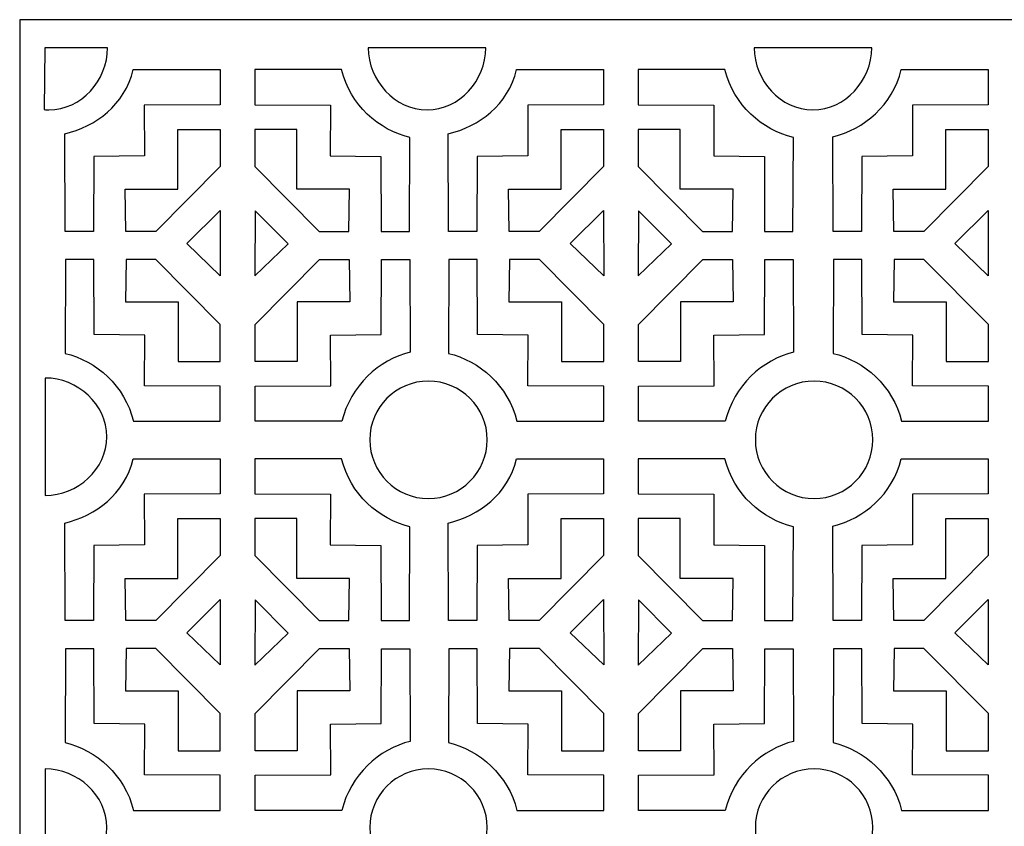
# Model space of a CAD drawing. Units: millimetres. Extents: x -45 to 75, y -107 to 132.
# Drawn here: x -45 to 29, y 71 to 132 of the extents above; entities that cross this region are included whole.
import ezdxf

# ---------------------------------------------------------------- set-up
doc = ezdxf.new("R2010")
doc.units = ezdxf.units.MM
doc.header["$MEASUREMENT"] = 0
doc.layers.add('layer 1', color=7, linetype='Continuous')

msp = doc.modelspace()

# ---------------------------------------------------------------- linework, layer by layer
at = {"layer": 'layer 1', "color": 250}
msp.add_lwpolyline([(-45.2962, -106.533), (74.944, -106.533), (74.944, 131.8288), (-45.2962, 131.8288), (-45.2962, -106.533)], close=True, dxfattribs=at)
at = {"layer": 'layer 1', "color": 7, "lineweight": 25}
for points, knots in [([(-43.1003, 125.0407), (-43.2148, 125.0407), (-43.3284, 125.0455), (-43.4408, 125.055), (-43.4408, 125.055), (-43.4408, 125.055), (-43.396, 129.7009), (-43.396, 129.7009), (-43.396, 129.7009), (-43.396, 129.7009), (-38.676, 129.7009), (-38.676, 129.7009), (-38.676, 129.7009), (-38.676, 127.2574), (-40.6569, 125.0407), (-43.1003, 125.0407)], [0, 0, 0, 0, 0.2, 0.2, 0.2, 0.2, 0.4, 0.4, 0.4, 0.4, 0.6, 0.6, 0.6, 0.6, 1, 1, 1, 1]), ([(-14.6053, 125.0407), (-17.0488, 125.0407), (-19.0297, 127.2574), (-19.0297, 129.7009), (-19.0297, 129.7009), (-19.0297, 129.7009), (-10.181, 129.7009), (-10.181, 129.7009), (-10.181, 129.7009), (-10.181, 127.2574), (-12.1619, 125.0407), (-14.6053, 125.0407)], [0, 0, 0, 0, 0.25, 0.25, 0.25, 0.25, 0.5, 0.5, 0.5, 0.5, 1, 1, 1, 1]), ([(14.4738, 125.0407), (12.0303, 125.0407), (10.0494, 127.2574), (10.0494, 129.7009), (10.0494, 129.7009), (10.0494, 129.7009), (18.8981, 129.7009), (18.8981, 129.7009), (18.8981, 129.7009), (18.8981, 127.2574), (16.9172, 125.0407), (14.4738, 125.0407)], [0, 0, 0, 0, 0.25, 0.25, 0.25, 0.25, 0.5, 0.5, 0.5, 0.5, 1, 1, 1, 1]), ([(-39.7154, 121.5304), (-39.7154, 121.5304), (-35.896, 121.5813), (-35.896, 121.5813), (-35.896, 121.5813), (-35.896, 121.5813), (-35.9078, 125.4005), (-35.9078, 125.4005), (-35.9078, 125.4005), (-35.9078, 125.4005), (-30.2018, 125.4216), (-30.2018, 125.4216), (-30.2018, 125.4216), (-30.2018, 125.4216), (-30.2018, 128.0701), (-30.2018, 128.0701), (-30.2018, 128.0701), (-30.2018, 128.0701), (-36.7425, 128.0701), (-36.7425, 128.0701), (-36.7425, 128.0701), (-37.397, 125.4005), (-39.5454, 123.7933), (-41.9008, 123.2278), (-41.9008, 123.2278), (-41.9008, 123.2278), (-41.8696, 115.8872), (-41.8696, 115.8872), (-41.8696, 115.8872), (-41.8696, 115.8872), (-39.7363, 115.8872), (-39.7363, 115.8872), (-39.7363, 115.8872), (-39.7363, 115.8872), (-39.7154, 121.5304), (-39.7154, 121.5304)], [0, 0, 0, 0, 0.1, 0.1, 0.1, 0.1, 0.2, 0.2, 0.2, 0.2, 0.3, 0.3, 0.3, 0.3, 0.4, 0.4, 0.4, 0.4, 0.5, 0.5, 0.5, 0.5, 0.6, 0.6, 0.6, 0.6, 0.7, 0.7, 0.7, 0.7, 0.8, 0.8, 0.8, 0.8, 1, 1, 1, 1]), ([(-18.074, 121.5304), (-18.074, 121.5304), (-21.8934, 121.5813), (-21.8934, 121.5813), (-21.8934, 121.5813), (-21.8934, 121.5813), (-21.8815, 125.4005), (-21.8815, 125.4005), (-21.8815, 125.4005), (-21.8815, 125.4005), (-27.5875, 125.4216), (-27.5875, 125.4216), (-27.5875, 125.4216), (-27.5875, 125.4216), (-27.5875, 128.0701), (-27.5875, 128.0701), (-27.5875, 128.0701), (-27.5875, 128.0701), (-21.0468, 128.0701), (-21.0468, 128.0701), (-21.0468, 128.0701), (-20.3924, 125.4005), (-18.244, 123.5226), (-15.8885, 122.9571), (-15.8885, 122.9571), (-15.8885, 122.9571), (-15.9197, 115.8872), (-15.9197, 115.8872), (-15.9197, 115.8872), (-15.9197, 115.8872), (-18.053, 115.8872), (-18.053, 115.8872), (-18.053, 115.8872), (-18.053, 115.8872), (-18.074, 121.5304), (-18.074, 121.5304)], [0, 0, 0, 0, 0.1, 0.1, 0.1, 0.1, 0.2, 0.2, 0.2, 0.2, 0.3, 0.3, 0.3, 0.3, 0.4, 0.4, 0.4, 0.4, 0.5, 0.5, 0.5, 0.5, 0.6, 0.6, 0.6, 0.6, 0.7, 0.7, 0.7, 0.7, 0.8, 0.8, 0.8, 0.8, 1, 1, 1, 1]), ([(-10.8287, 121.5304), (-10.8287, 121.5304), (-7.0093, 121.5813), (-7.0093, 121.5813), (-7.0093, 121.5813), (-7.0093, 121.5813), (-7.0211, 125.4005), (-7.0211, 125.4005), (-7.0211, 125.4005), (-7.0211, 125.4005), (-1.3151, 125.4216), (-1.3151, 125.4216), (-1.3151, 125.4216), (-1.3151, 125.4216), (-1.3151, 128.0701), (-1.3151, 128.0701), (-1.3151, 128.0701), (-1.3151, 128.0701), (-7.8558, 128.0701), (-7.8558, 128.0701), (-7.8558, 128.0701), (-8.5103, 125.4005), (-10.6587, 123.7933), (-13.0141, 123.2278), (-13.0141, 123.2278), (-13.0141, 123.2278), (-12.9829, 115.8872), (-12.9829, 115.8872), (-12.9829, 115.8872), (-12.9829, 115.8872), (-10.8496, 115.8872), (-10.8496, 115.8872), (-10.8496, 115.8872), (-10.8496, 115.8872), (-10.8287, 121.5304), (-10.8287, 121.5304)], [0, 0, 0, 0, 0.1, 0.1, 0.1, 0.1, 0.2, 0.2, 0.2, 0.2, 0.3, 0.3, 0.3, 0.3, 0.4, 0.4, 0.4, 0.4, 0.5, 0.5, 0.5, 0.5, 0.6, 0.6, 0.6, 0.6, 0.7, 0.7, 0.7, 0.7, 0.8, 0.8, 0.8, 0.8, 1, 1, 1, 1]), ([(10.8127, 121.5304), (10.8127, 121.5304), (6.9933, 121.5813), (6.9933, 121.5813), (6.9933, 121.5813), (6.9933, 121.5813), (7.0052, 125.4005), (7.0052, 125.4005), (7.0052, 125.4005), (7.0052, 125.4005), (1.2992, 125.4216), (1.2992, 125.4216), (1.2992, 125.4216), (1.2992, 125.4216), (1.2992, 128.0701), (1.2992, 128.0701), (1.2992, 128.0701), (1.2992, 128.0701), (7.8399, 128.0701), (7.8399, 128.0701), (7.8399, 128.0701), (8.4943, 125.4005), (10.6427, 123.5226), (12.9982, 122.9571), (12.9982, 122.9571), (12.9982, 122.9571), (12.967, 115.8872), (12.967, 115.8872), (12.967, 115.8872), (12.967, 115.8872), (10.8337, 115.8872), (10.8337, 115.8872), (10.8337, 115.8872), (10.8337, 115.8872), (10.8127, 121.5304), (10.8127, 121.5304)], [0, 0, 0, 0, 0.1, 0.1, 0.1, 0.1, 0.2, 0.2, 0.2, 0.2, 0.3, 0.3, 0.3, 0.3, 0.4, 0.4, 0.4, 0.4, 0.5, 0.5, 0.5, 0.5, 0.6, 0.6, 0.6, 0.6, 0.7, 0.7, 0.7, 0.7, 0.8, 0.8, 0.8, 0.8, 1, 1, 1, 1]), ([(18.1531, 121.5304), (18.1531, 121.5304), (21.9725, 121.5813), (21.9725, 121.5813), (21.9725, 121.5813), (21.9725, 121.5813), (21.9607, 125.4005), (21.9607, 125.4005), (21.9607, 125.4005), (21.9607, 125.4005), (27.6667, 125.4216), (27.6667, 125.4216), (27.6667, 125.4216), (27.6667, 125.4216), (27.6667, 128.0701), (27.6667, 128.0701), (27.6667, 128.0701), (27.6667, 128.0701), (21.126, 128.0701), (21.126, 128.0701), (21.126, 128.0701), (20.4715, 125.4005), (18.324, 123.5687), (15.9686, 123.0031), (15.9686, 123.0031), (15.9686, 123.0031), (15.9989, 115.8872), (15.9989, 115.8872), (15.9989, 115.8872), (15.9989, 115.8872), (18.1322, 115.8872), (18.1322, 115.8872), (18.1322, 115.8872), (18.1322, 115.8872), (18.1531, 121.5304), (18.1531, 121.5304)], [0, 0, 0, 0, 0.1, 0.1, 0.1, 0.1, 0.2, 0.2, 0.2, 0.2, 0.3, 0.3, 0.3, 0.3, 0.4, 0.4, 0.4, 0.4, 0.5, 0.5, 0.5, 0.5, 0.6, 0.6, 0.6, 0.6, 0.7, 0.7, 0.7, 0.7, 0.8, 0.8, 0.8, 0.8, 1, 1, 1, 1]), ([(-30.2018, 120.7763), (-30.2018, 120.7763), (-30.2018, 123.5677), (-30.2018, 123.5677), (-30.2018, 123.5677), (-30.2018, 123.5677), (-33.38, 123.5677), (-33.38, 123.5677), (-33.38, 123.5677), (-33.38, 123.5677), (-33.38, 119.0653), (-33.38, 119.0653), (-33.38, 119.0653), (-33.38, 119.0653), (-37.3527, 119.0653), (-37.3527, 119.0653), (-37.3527, 119.0653), (-37.3527, 119.0653), (-37.3017, 115.8793), (-37.3017, 115.8793), (-37.3017, 115.8793), (-37.3017, 115.8793), (-35.051, 115.8793), (-35.051, 115.8793), (-35.051, 115.8793), (-35.051, 115.8793), (-30.2018, 120.7763), (-30.2018, 120.7763)], [0, 0, 0, 0, 0.125, 0.125, 0.125, 0.125, 0.25, 0.25, 0.25, 0.25, 0.375, 0.375, 0.375, 0.375, 0.5, 0.5, 0.5, 0.5, 0.625, 0.625, 0.625, 0.625, 0.75, 0.75, 0.75, 0.75, 1, 1, 1, 1]), ([(-27.5875, 120.7763), (-27.5875, 120.7763), (-27.5875, 123.5677), (-27.5875, 123.5677), (-27.5875, 123.5677), (-27.5875, 123.5677), (-24.4093, 123.5677), (-24.4093, 123.5677), (-24.4093, 123.5677), (-24.4093, 123.5677), (-24.4093, 119.0653), (-24.4093, 119.0653), (-24.4093, 119.0653), (-24.4093, 119.0653), (-20.4366, 119.0653), (-20.4366, 119.0653), (-20.4366, 119.0653), (-20.4366, 119.0653), (-20.4877, 115.8793), (-20.4877, 115.8793), (-20.4877, 115.8793), (-20.4877, 115.8793), (-22.7383, 115.8793), (-22.7383, 115.8793), (-22.7383, 115.8793), (-22.7383, 115.8793), (-27.5875, 120.7763), (-27.5875, 120.7763)], [0, 0, 0, 0, 0.125, 0.125, 0.125, 0.125, 0.25, 0.25, 0.25, 0.25, 0.375, 0.375, 0.375, 0.375, 0.5, 0.5, 0.5, 0.5, 0.625, 0.625, 0.625, 0.625, 0.75, 0.75, 0.75, 0.75, 1, 1, 1, 1]), ([(-1.3151, 120.7763), (-1.3151, 120.7763), (-1.3151, 123.5677), (-1.3151, 123.5677), (-1.3151, 123.5677), (-1.3151, 123.5677), (-4.4933, 123.5677), (-4.4933, 123.5677), (-4.4933, 123.5677), (-4.4933, 123.5677), (-4.4933, 119.0653), (-4.4933, 119.0653), (-4.4933, 119.0653), (-4.4933, 119.0653), (-8.466, 119.0653), (-8.466, 119.0653), (-8.466, 119.0653), (-8.466, 119.0653), (-8.415, 115.8793), (-8.415, 115.8793), (-8.415, 115.8793), (-8.415, 115.8793), (-6.1643, 115.8793), (-6.1643, 115.8793), (-6.1643, 115.8793), (-6.1643, 115.8793), (-1.3151, 120.7763), (-1.3151, 120.7763)], [0, 0, 0, 0, 0.125, 0.125, 0.125, 0.125, 0.25, 0.25, 0.25, 0.25, 0.375, 0.375, 0.375, 0.375, 0.5, 0.5, 0.5, 0.5, 0.625, 0.625, 0.625, 0.625, 0.75, 0.75, 0.75, 0.75, 1, 1, 1, 1]), ([(1.2992, 120.7763), (1.2992, 120.7763), (1.2992, 123.5677), (1.2992, 123.5677), (1.2992, 123.5677), (1.2992, 123.5677), (4.4773, 123.5677), (4.4773, 123.5677), (4.4773, 123.5677), (4.4773, 123.5677), (4.4773, 119.0653), (4.4773, 119.0653), (4.4773, 119.0653), (4.4773, 119.0653), (8.4501, 119.0653), (8.4501, 119.0653), (8.4501, 119.0653), (8.4501, 119.0653), (8.399, 115.8793), (8.399, 115.8793), (8.399, 115.8793), (8.399, 115.8793), (6.1484, 115.8793), (6.1484, 115.8793), (6.1484, 115.8793), (6.1484, 115.8793), (1.2992, 120.7763), (1.2992, 120.7763)], [0, 0, 0, 0, 0.125, 0.125, 0.125, 0.125, 0.25, 0.25, 0.25, 0.25, 0.375, 0.375, 0.375, 0.375, 0.5, 0.5, 0.5, 0.5, 0.625, 0.625, 0.625, 0.625, 0.75, 0.75, 0.75, 0.75, 1, 1, 1, 1]), ([(27.6667, 120.7763), (27.6667, 120.7763), (27.6667, 123.5677), (27.6667, 123.5677), (27.6667, 123.5677), (27.6667, 123.5677), (24.4885, 123.5677), (24.4885, 123.5677), (24.4885, 123.5677), (24.4885, 123.5677), (24.4885, 119.0653), (24.4885, 119.0653), (24.4885, 119.0653), (24.4885, 119.0653), (20.5158, 119.0653), (20.5158, 119.0653), (20.5158, 119.0653), (20.5158, 119.0653), (20.5668, 115.8793), (20.5668, 115.8793), (20.5668, 115.8793), (20.5668, 115.8793), (22.8175, 115.8793), (22.8175, 115.8793), (22.8175, 115.8793), (22.8175, 115.8793), (27.6667, 120.7763), (27.6667, 120.7763)], [0, 0, 0, 0, 0.125, 0.125, 0.125, 0.125, 0.25, 0.25, 0.25, 0.25, 0.375, 0.375, 0.375, 0.375, 0.5, 0.5, 0.5, 0.5, 0.625, 0.625, 0.625, 0.625, 0.75, 0.75, 0.75, 0.75, 1, 1, 1, 1]), ([(-30.2018, 117.4615), (-30.2018, 117.4615), (-32.7032, 114.9601), (-32.7032, 114.9601), (-32.7032, 114.9601), (-32.7032, 114.9601), (-30.1824, 112.5479), (-30.1824, 112.5479), (-30.1824, 112.5479), (-30.1824, 112.5479), (-30.2018, 117.4615), (-30.2018, 117.4615)], [0, 0, 0, 0, 0.25, 0.25, 0.25, 0.25, 0.5, 0.5, 0.5, 0.5, 1, 1, 1, 1]), ([(-27.5666, 117.4406), (-27.5666, 117.4406), (-25.0652, 114.9392), (-25.0652, 114.9392), (-25.0652, 114.9392), (-25.0652, 114.9392), (-27.586, 112.527), (-27.586, 112.527), (-27.586, 112.527), (-27.586, 112.527), (-27.5666, 117.4406), (-27.5666, 117.4406)], [0, 0, 0, 0, 0.25, 0.25, 0.25, 0.25, 0.5, 0.5, 0.5, 0.5, 1, 1, 1, 1]), ([(-1.3151, 117.4615), (-1.3151, 117.4615), (-3.8165, 114.9601), (-3.8165, 114.9601), (-3.8165, 114.9601), (-3.8165, 114.9601), (-1.2957, 112.5479), (-1.2957, 112.5479), (-1.2957, 112.5479), (-1.2957, 112.5479), (-1.3151, 117.4615), (-1.3151, 117.4615)], [0, 0, 0, 0, 0.25, 0.25, 0.25, 0.25, 0.5, 0.5, 0.5, 0.5, 1, 1, 1, 1]), ([(1.3201, 117.4406), (1.3201, 117.4406), (3.8215, 114.9392), (3.8215, 114.9392), (3.8215, 114.9392), (3.8215, 114.9392), (1.3007, 112.527), (1.3007, 112.527), (1.3007, 112.527), (1.3007, 112.527), (1.3201, 117.4406), (1.3201, 117.4406)], [0, 0, 0, 0, 0.25, 0.25, 0.25, 0.25, 0.5, 0.5, 0.5, 0.5, 1, 1, 1, 1]), ([(27.6667, 117.4615), (27.6667, 117.4615), (25.1653, 114.9601), (25.1653, 114.9601), (25.1653, 114.9601), (25.1653, 114.9601), (27.6861, 112.5479), (27.6861, 112.5479), (27.6861, 112.5479), (27.6861, 112.5479), (27.6667, 117.4615), (27.6667, 117.4615)], [0, 0, 0, 0, 0.25, 0.25, 0.25, 0.25, 0.5, 0.5, 0.5, 0.5, 1, 1, 1, 1]), ([(-39.6944, 108.1234), (-39.6944, 108.1234), (-35.875, 108.0725), (-35.875, 108.0725), (-35.875, 108.0725), (-35.875, 108.0725), (-35.8869, 104.2533), (-35.8869, 104.2533), (-35.8869, 104.2533), (-35.8869, 104.2533), (-30.1809, 104.2322), (-30.1809, 104.2322), (-30.1809, 104.2322), (-30.1809, 104.2322), (-30.1809, 101.5838), (-30.1809, 101.5838), (-30.1809, 101.5838), (-30.1809, 101.5838), (-36.7216, 101.5838), (-36.7216, 101.5838), (-36.7216, 101.5838), (-37.376, 104.2533), (-39.5245, 106.1312), (-41.8799, 106.6967), (-41.8799, 106.6967), (-41.8799, 106.6967), (-41.8487, 113.7667), (-41.8487, 113.7667), (-41.8487, 113.7667), (-41.8487, 113.7667), (-39.7154, 113.7667), (-39.7154, 113.7667), (-39.7154, 113.7667), (-39.7154, 113.7667), (-39.6944, 108.1234), (-39.6944, 108.1234)], [0, 0, 0, 0, 0.1, 0.1, 0.1, 0.1, 0.2, 0.2, 0.2, 0.2, 0.3, 0.3, 0.3, 0.3, 0.4, 0.4, 0.4, 0.4, 0.5, 0.5, 0.5, 0.5, 0.6, 0.6, 0.6, 0.6, 0.7, 0.7, 0.7, 0.7, 0.8, 0.8, 0.8, 0.8, 1, 1, 1, 1]), ([(-30.1809, 108.8775), (-30.1809, 108.8775), (-30.1809, 106.0861), (-30.1809, 106.0861), (-30.1809, 106.0861), (-30.1809, 106.0861), (-33.359, 106.0861), (-33.359, 106.0861), (-33.359, 106.0861), (-33.359, 106.0861), (-33.359, 110.5885), (-33.359, 110.5885), (-33.359, 110.5885), (-33.359, 110.5885), (-37.3318, 110.5885), (-37.3318, 110.5885), (-37.3318, 110.5885), (-37.3318, 110.5885), (-37.2807, 113.7746), (-37.2807, 113.7746), (-37.2807, 113.7746), (-37.2807, 113.7746), (-35.0301, 113.7746), (-35.0301, 113.7746), (-35.0301, 113.7746), (-35.0301, 113.7746), (-30.1809, 108.8775), (-30.1809, 108.8775)], [0, 0, 0, 0, 0.125, 0.125, 0.125, 0.125, 0.25, 0.25, 0.25, 0.25, 0.375, 0.375, 0.375, 0.375, 0.5, 0.5, 0.5, 0.5, 0.625, 0.625, 0.625, 0.625, 0.75, 0.75, 0.75, 0.75, 1, 1, 1, 1]), ([(-27.5666, 108.8775), (-27.5666, 108.8775), (-27.5666, 106.0861), (-27.5666, 106.0861), (-27.5666, 106.0861), (-27.5666, 106.0861), (-24.3884, 106.0861), (-24.3884, 106.0861), (-24.3884, 106.0861), (-24.3884, 106.0861), (-24.3884, 110.5885), (-24.3884, 110.5885), (-24.3884, 110.5885), (-24.3884, 110.5885), (-20.4157, 110.5885), (-20.4157, 110.5885), (-20.4157, 110.5885), (-20.4157, 110.5885), (-20.4667, 113.7746), (-20.4667, 113.7746), (-20.4667, 113.7746), (-20.4667, 113.7746), (-22.7174, 113.7746), (-22.7174, 113.7746), (-22.7174, 113.7746), (-22.7174, 113.7746), (-27.5666, 108.8775), (-27.5666, 108.8775)], [0, 0, 0, 0, 0.125, 0.125, 0.125, 0.125, 0.25, 0.25, 0.25, 0.25, 0.375, 0.375, 0.375, 0.375, 0.5, 0.5, 0.5, 0.5, 0.625, 0.625, 0.625, 0.625, 0.75, 0.75, 0.75, 0.75, 1, 1, 1, 1]), ([(-18.053, 108.1234), (-18.053, 108.1234), (-21.8724, 108.0725), (-21.8724, 108.0725), (-21.8724, 108.0725), (-21.8724, 108.0725), (-21.8606, 104.2533), (-21.8606, 104.2533), (-21.8606, 104.2533), (-21.8606, 104.2533), (-27.5666, 104.2322), (-27.5666, 104.2322), (-27.5666, 104.2322), (-27.5666, 104.2322), (-27.5666, 101.5838), (-27.5666, 101.5838), (-27.5666, 101.5838), (-27.5666, 101.5838), (-21.0259, 101.5838), (-21.0259, 101.5838), (-21.0259, 101.5838), (-20.3714, 104.2533), (-18.223, 106.2216), (-15.8676, 106.787), (-15.8676, 106.787), (-15.8676, 106.787), (-15.8988, 113.7667), (-15.8988, 113.7667), (-15.8988, 113.7667), (-15.8988, 113.7667), (-18.0321, 113.7667), (-18.0321, 113.7667), (-18.0321, 113.7667), (-18.0321, 113.7667), (-18.053, 108.1234), (-18.053, 108.1234)], [0, 0, 0, 0, 0.1, 0.1, 0.1, 0.1, 0.2, 0.2, 0.2, 0.2, 0.3, 0.3, 0.3, 0.3, 0.4, 0.4, 0.4, 0.4, 0.5, 0.5, 0.5, 0.5, 0.6, 0.6, 0.6, 0.6, 0.7, 0.7, 0.7, 0.7, 0.8, 0.8, 0.8, 0.8, 1, 1, 1, 1]), ([(-10.8077, 108.1234), (-10.8077, 108.1234), (-6.9883, 108.0725), (-6.9883, 108.0725), (-6.9883, 108.0725), (-6.9883, 108.0725), (-7.0002, 104.2533), (-7.0002, 104.2533), (-7.0002, 104.2533), (-7.0002, 104.2533), (-1.2942, 104.2322), (-1.2942, 104.2322), (-1.2942, 104.2322), (-1.2942, 104.2322), (-1.2942, 101.5838), (-1.2942, 101.5838), (-1.2942, 101.5838), (-1.2942, 101.5838), (-7.8349, 101.5838), (-7.8349, 101.5838), (-7.8349, 101.5838), (-8.4893, 104.2533), (-10.6378, 106.1312), (-12.9932, 106.6967), (-12.9932, 106.6967), (-12.9932, 106.6967), (-12.962, 113.7667), (-12.962, 113.7667), (-12.962, 113.7667), (-12.962, 113.7667), (-10.8287, 113.7667), (-10.8287, 113.7667), (-10.8287, 113.7667), (-10.8287, 113.7667), (-10.8077, 108.1234), (-10.8077, 108.1234)], [0, 0, 0, 0, 0.1, 0.1, 0.1, 0.1, 0.2, 0.2, 0.2, 0.2, 0.3, 0.3, 0.3, 0.3, 0.4, 0.4, 0.4, 0.4, 0.5, 0.5, 0.5, 0.5, 0.6, 0.6, 0.6, 0.6, 0.7, 0.7, 0.7, 0.7, 0.8, 0.8, 0.8, 0.8, 1, 1, 1, 1]), ([(-1.2942, 108.8775), (-1.2942, 108.8775), (-1.2942, 106.0861), (-1.2942, 106.0861), (-1.2942, 106.0861), (-1.2942, 106.0861), (-4.4723, 106.0861), (-4.4723, 106.0861), (-4.4723, 106.0861), (-4.4723, 106.0861), (-4.4723, 110.5885), (-4.4723, 110.5885), (-4.4723, 110.5885), (-4.4723, 110.5885), (-8.4451, 110.5885), (-8.4451, 110.5885), (-8.4451, 110.5885), (-8.4451, 110.5885), (-8.394, 113.7746), (-8.394, 113.7746), (-8.394, 113.7746), (-8.394, 113.7746), (-6.1434, 113.7746), (-6.1434, 113.7746), (-6.1434, 113.7746), (-6.1434, 113.7746), (-1.2942, 108.8775), (-1.2942, 108.8775)], [0, 0, 0, 0, 0.125, 0.125, 0.125, 0.125, 0.25, 0.25, 0.25, 0.25, 0.375, 0.375, 0.375, 0.375, 0.5, 0.5, 0.5, 0.5, 0.625, 0.625, 0.625, 0.625, 0.75, 0.75, 0.75, 0.75, 1, 1, 1, 1]), ([(1.3201, 108.8775), (1.3201, 108.8775), (1.3201, 106.0861), (1.3201, 106.0861), (1.3201, 106.0861), (1.3201, 106.0861), (4.4983, 106.0861), (4.4983, 106.0861), (4.4983, 106.0861), (4.4983, 106.0861), (4.4983, 110.5885), (4.4983, 110.5885), (4.4983, 110.5885), (4.4983, 110.5885), (8.471, 110.5885), (8.471, 110.5885), (8.471, 110.5885), (8.471, 110.5885), (8.42, 113.7746), (8.42, 113.7746), (8.42, 113.7746), (8.42, 113.7746), (6.1693, 113.7746), (6.1693, 113.7746), (6.1693, 113.7746), (6.1693, 113.7746), (1.3201, 108.8775), (1.3201, 108.8775)], [0, 0, 0, 0, 0.125, 0.125, 0.125, 0.125, 0.25, 0.25, 0.25, 0.25, 0.375, 0.375, 0.375, 0.375, 0.5, 0.5, 0.5, 0.5, 0.625, 0.625, 0.625, 0.625, 0.75, 0.75, 0.75, 0.75, 1, 1, 1, 1]), ([(10.8337, 108.1234), (10.8337, 108.1234), (7.0143, 108.0725), (7.0143, 108.0725), (7.0143, 108.0725), (7.0143, 108.0725), (7.0261, 104.2533), (7.0261, 104.2533), (7.0261, 104.2533), (7.0261, 104.2533), (1.3201, 104.2322), (1.3201, 104.2322), (1.3201, 104.2322), (1.3201, 104.2322), (1.3201, 101.5838), (1.3201, 101.5838), (1.3201, 101.5838), (1.3201, 101.5838), (7.8608, 101.5838), (7.8608, 101.5838), (7.8608, 101.5838), (8.5153, 104.2533), (10.6637, 106.2216), (13.0191, 106.787), (13.0191, 106.787), (13.0191, 106.787), (12.9879, 113.7667), (12.9879, 113.7667), (12.9879, 113.7667), (12.9879, 113.7667), (10.8546, 113.7667), (10.8546, 113.7667), (10.8546, 113.7667), (10.8546, 113.7667), (10.8337, 108.1234), (10.8337, 108.1234)], [0, 0, 0, 0, 0.1, 0.1, 0.1, 0.1, 0.2, 0.2, 0.2, 0.2, 0.3, 0.3, 0.3, 0.3, 0.4, 0.4, 0.4, 0.4, 0.5, 0.5, 0.5, 0.5, 0.6, 0.6, 0.6, 0.6, 0.7, 0.7, 0.7, 0.7, 0.8, 0.8, 0.8, 0.8, 1, 1, 1, 1]), ([(18.1741, 108.1234), (18.1741, 108.1234), (21.9934, 108.0725), (21.9934, 108.0725), (21.9934, 108.0725), (21.9934, 108.0725), (21.9816, 104.2533), (21.9816, 104.2533), (21.9816, 104.2533), (21.9816, 104.2533), (27.6876, 104.2322), (27.6876, 104.2322), (27.6876, 104.2322), (27.6876, 104.2322), (27.6876, 101.5838), (27.6876, 101.5838), (27.6876, 101.5838), (27.6876, 101.5838), (21.1469, 101.5838), (21.1469, 101.5838), (21.1469, 101.5838), (20.4925, 104.2533), (18.344, 106.1312), (15.9886, 106.6967), (15.9886, 106.6967), (15.9886, 106.6967), (16.0198, 113.7667), (16.0198, 113.7667), (16.0198, 113.7667), (16.0198, 113.7667), (18.1531, 113.7667), (18.1531, 113.7667), (18.1531, 113.7667), (18.1531, 113.7667), (18.1741, 108.1234), (18.1741, 108.1234)], [0, 0, 0, 0, 0.1, 0.1, 0.1, 0.1, 0.2, 0.2, 0.2, 0.2, 0.3, 0.3, 0.3, 0.3, 0.4, 0.4, 0.4, 0.4, 0.5, 0.5, 0.5, 0.5, 0.6, 0.6, 0.6, 0.6, 0.7, 0.7, 0.7, 0.7, 0.8, 0.8, 0.8, 0.8, 1, 1, 1, 1]), ([(27.6876, 108.8775), (27.6876, 108.8775), (27.6876, 106.0861), (27.6876, 106.0861), (27.6876, 106.0861), (27.6876, 106.0861), (24.5094, 106.0861), (24.5094, 106.0861), (24.5094, 106.0861), (24.5094, 106.0861), (24.5094, 110.5885), (24.5094, 110.5885), (24.5094, 110.5885), (24.5094, 110.5885), (20.5367, 110.5885), (20.5367, 110.5885), (20.5367, 110.5885), (20.5367, 110.5885), (20.5878, 113.7746), (20.5878, 113.7746), (20.5878, 113.7746), (20.5878, 113.7746), (22.8384, 113.7746), (22.8384, 113.7746), (22.8384, 113.7746), (22.8384, 113.7746), (27.6876, 108.8775), (27.6876, 108.8775)], [0, 0, 0, 0, 0.125, 0.125, 0.125, 0.125, 0.25, 0.25, 0.25, 0.25, 0.375, 0.375, 0.375, 0.375, 0.5, 0.5, 0.5, 0.5, 0.625, 0.625, 0.625, 0.625, 0.75, 0.75, 0.75, 0.75, 1, 1, 1, 1]), ([(-38.7242, 100.4155), (-38.7242, 97.972), (-40.9409, 95.9911), (-43.3844, 95.9911), (-43.3844, 95.9911), (-43.3844, 95.9911), (-43.3844, 104.8398), (-43.3844, 104.8398), (-43.3844, 104.8398), (-40.9409, 104.8398), (-38.7242, 102.8589), (-38.7242, 100.4155)], [0, 0, 0, 0, 0.25, 0.25, 0.25, 0.25, 0.5, 0.5, 0.5, 0.5, 1, 1, 1, 1]), ([(-10.072, 100.1859), (-10.072, 97.7423), (-12.0529, 95.7615), (-14.4964, 95.7615), (-14.4964, 95.7615), (-16.9399, 95.7615), (-18.9208, 97.7423), (-18.9208, 100.1859), (-18.9208, 100.1859), (-18.9208, 102.6294), (-16.9399, 104.6103), (-14.4964, 104.6103), (-14.4964, 104.6103), (-12.0529, 104.6103), (-10.072, 102.6294), (-10.072, 100.1859)], [0, 0, 0, 0, 0.2, 0.2, 0.2, 0.2, 0.4, 0.4, 0.4, 0.4, 0.6, 0.6, 0.6, 0.6, 1, 1, 1, 1]), ([(18.9817, 100.1859), (18.9817, 97.7423), (17.0008, 95.7615), (14.5573, 95.7615), (14.5573, 95.7615), (12.1137, 95.7615), (10.1329, 97.7423), (10.1329, 100.1859), (10.1329, 100.1859), (10.1329, 102.6294), (12.1137, 104.6103), (14.5573, 104.6103), (14.5573, 104.6103), (17.0008, 104.6103), (18.9817, 102.6294), (18.9817, 100.1859)], [0, 0, 0, 0, 0.2, 0.2, 0.2, 0.2, 0.4, 0.4, 0.4, 0.4, 0.6, 0.6, 0.6, 0.6, 1, 1, 1, 1]), ([(-39.7154, 92.214), (-39.7154, 92.214), (-35.896, 92.265), (-35.896, 92.265), (-35.896, 92.265), (-35.896, 92.265), (-35.9078, 96.0842), (-35.9078, 96.0842), (-35.9078, 96.0842), (-35.9078, 96.0842), (-30.2018, 96.1053), (-30.2018, 96.1053), (-30.2018, 96.1053), (-30.2018, 96.1053), (-30.2018, 98.7537), (-30.2018, 98.7537), (-30.2018, 98.7537), (-30.2018, 98.7537), (-36.7425, 98.7537), (-36.7425, 98.7537), (-36.7425, 98.7537), (-37.397, 96.0842), (-39.5454, 94.477), (-41.9008, 93.9114), (-41.9008, 93.9114), (-41.9008, 93.9114), (-41.8696, 86.5708), (-41.8696, 86.5708), (-41.8696, 86.5708), (-41.8696, 86.5708), (-39.7363, 86.5708), (-39.7363, 86.5708), (-39.7363, 86.5708), (-39.7363, 86.5708), (-39.7154, 92.214), (-39.7154, 92.214)], [0, 0, 0, 0, 0.1, 0.1, 0.1, 0.1, 0.2, 0.2, 0.2, 0.2, 0.3, 0.3, 0.3, 0.3, 0.4, 0.4, 0.4, 0.4, 0.5, 0.5, 0.5, 0.5, 0.6, 0.6, 0.6, 0.6, 0.7, 0.7, 0.7, 0.7, 0.8, 0.8, 0.8, 0.8, 1, 1, 1, 1]), ([(-18.074, 92.214), (-18.074, 92.214), (-21.8934, 92.265), (-21.8934, 92.265), (-21.8934, 92.265), (-21.8934, 92.265), (-21.8815, 96.0842), (-21.8815, 96.0842), (-21.8815, 96.0842), (-21.8815, 96.0842), (-27.5875, 96.1053), (-27.5875, 96.1053), (-27.5875, 96.1053), (-27.5875, 96.1053), (-27.5875, 98.7537), (-27.5875, 98.7537), (-27.5875, 98.7537), (-27.5875, 98.7537), (-21.0468, 98.7537), (-21.0468, 98.7537), (-21.0468, 98.7537), (-20.3924, 96.0842), (-18.244, 94.2063), (-15.8885, 93.6408), (-15.8885, 93.6408), (-15.8885, 93.6408), (-15.9197, 86.5708), (-15.9197, 86.5708), (-15.9197, 86.5708), (-15.9197, 86.5708), (-18.053, 86.5708), (-18.053, 86.5708), (-18.053, 86.5708), (-18.053, 86.5708), (-18.074, 92.214), (-18.074, 92.214)], [0, 0, 0, 0, 0.1, 0.1, 0.1, 0.1, 0.2, 0.2, 0.2, 0.2, 0.3, 0.3, 0.3, 0.3, 0.4, 0.4, 0.4, 0.4, 0.5, 0.5, 0.5, 0.5, 0.6, 0.6, 0.6, 0.6, 0.7, 0.7, 0.7, 0.7, 0.8, 0.8, 0.8, 0.8, 1, 1, 1, 1]), ([(-10.8287, 92.214), (-10.8287, 92.214), (-7.0093, 92.265), (-7.0093, 92.265), (-7.0093, 92.265), (-7.0093, 92.265), (-7.0211, 96.0842), (-7.0211, 96.0842), (-7.0211, 96.0842), (-7.0211, 96.0842), (-1.3151, 96.1053), (-1.3151, 96.1053), (-1.3151, 96.1053), (-1.3151, 96.1053), (-1.3151, 98.7537), (-1.3151, 98.7537), (-1.3151, 98.7537), (-1.3151, 98.7537), (-7.8558, 98.7537), (-7.8558, 98.7537), (-7.8558, 98.7537), (-8.5103, 96.0842), (-10.6587, 94.477), (-13.0141, 93.9114), (-13.0141, 93.9114), (-13.0141, 93.9114), (-12.9829, 86.5708), (-12.9829, 86.5708), (-12.9829, 86.5708), (-12.9829, 86.5708), (-10.8496, 86.5708), (-10.8496, 86.5708), (-10.8496, 86.5708), (-10.8496, 86.5708), (-10.8287, 92.214), (-10.8287, 92.214)], [0, 0, 0, 0, 0.1, 0.1, 0.1, 0.1, 0.2, 0.2, 0.2, 0.2, 0.3, 0.3, 0.3, 0.3, 0.4, 0.4, 0.4, 0.4, 0.5, 0.5, 0.5, 0.5, 0.6, 0.6, 0.6, 0.6, 0.7, 0.7, 0.7, 0.7, 0.8, 0.8, 0.8, 0.8, 1, 1, 1, 1]), ([(10.8127, 92.214), (10.8127, 92.214), (6.9933, 92.265), (6.9933, 92.265), (6.9933, 92.265), (6.9933, 92.265), (7.0052, 96.0842), (7.0052, 96.0842), (7.0052, 96.0842), (7.0052, 96.0842), (1.2992, 96.1053), (1.2992, 96.1053), (1.2992, 96.1053), (1.2992, 96.1053), (1.2992, 98.7537), (1.2992, 98.7537), (1.2992, 98.7537), (1.2992, 98.7537), (7.8399, 98.7537), (7.8399, 98.7537), (7.8399, 98.7537), (8.4943, 96.0842), (10.6427, 94.2063), (12.9982, 93.6408), (12.9982, 93.6408), (12.9982, 93.6408), (12.967, 86.5708), (12.967, 86.5708), (12.967, 86.5708), (12.967, 86.5708), (10.8337, 86.5708), (10.8337, 86.5708), (10.8337, 86.5708), (10.8337, 86.5708), (10.8127, 92.214), (10.8127, 92.214)], [0, 0, 0, 0, 0.1, 0.1, 0.1, 0.1, 0.2, 0.2, 0.2, 0.2, 0.3, 0.3, 0.3, 0.3, 0.4, 0.4, 0.4, 0.4, 0.5, 0.5, 0.5, 0.5, 0.6, 0.6, 0.6, 0.6, 0.7, 0.7, 0.7, 0.7, 0.8, 0.8, 0.8, 0.8, 1, 1, 1, 1]), ([(18.1531, 92.214), (18.1531, 92.214), (21.9725, 92.265), (21.9725, 92.265), (21.9725, 92.265), (21.9725, 92.265), (21.9607, 96.0842), (21.9607, 96.0842), (21.9607, 96.0842), (21.9607, 96.0842), (27.6667, 96.1053), (27.6667, 96.1053), (27.6667, 96.1053), (27.6667, 96.1053), (27.6667, 98.7537), (27.6667, 98.7537), (27.6667, 98.7537), (27.6667, 98.7537), (21.126, 98.7537), (21.126, 98.7537), (21.126, 98.7537), (20.4715, 96.0842), (18.324, 94.2524), (15.9686, 93.6868), (15.9686, 93.6868), (15.9686, 93.6868), (15.9989, 86.5708), (15.9989, 86.5708), (15.9989, 86.5708), (15.9989, 86.5708), (18.1322, 86.5708), (18.1322, 86.5708), (18.1322, 86.5708), (18.1322, 86.5708), (18.1531, 92.214), (18.1531, 92.214)], [0, 0, 0, 0, 0.1, 0.1, 0.1, 0.1, 0.2, 0.2, 0.2, 0.2, 0.3, 0.3, 0.3, 0.3, 0.4, 0.4, 0.4, 0.4, 0.5, 0.5, 0.5, 0.5, 0.6, 0.6, 0.6, 0.6, 0.7, 0.7, 0.7, 0.7, 0.8, 0.8, 0.8, 0.8, 1, 1, 1, 1]), ([(-30.2018, 91.46), (-30.2018, 91.46), (-30.2018, 94.2514), (-30.2018, 94.2514), (-30.2018, 94.2514), (-30.2018, 94.2514), (-33.38, 94.2514), (-33.38, 94.2514), (-33.38, 94.2514), (-33.38, 94.2514), (-33.38, 89.749), (-33.38, 89.749), (-33.38, 89.749), (-33.38, 89.749), (-37.3527, 89.749), (-37.3527, 89.749), (-37.3527, 89.749), (-37.3527, 89.749), (-37.3017, 86.5629), (-37.3017, 86.5629), (-37.3017, 86.5629), (-37.3017, 86.5629), (-35.051, 86.5629), (-35.051, 86.5629), (-35.051, 86.5629), (-35.051, 86.5629), (-30.2018, 91.46), (-30.2018, 91.46)], [0, 0, 0, 0, 0.125, 0.125, 0.125, 0.125, 0.25, 0.25, 0.25, 0.25, 0.375, 0.375, 0.375, 0.375, 0.5, 0.5, 0.5, 0.5, 0.625, 0.625, 0.625, 0.625, 0.75, 0.75, 0.75, 0.75, 1, 1, 1, 1]), ([(-27.5875, 91.46), (-27.5875, 91.46), (-27.5875, 94.2514), (-27.5875, 94.2514), (-27.5875, 94.2514), (-27.5875, 94.2514), (-24.4093, 94.2514), (-24.4093, 94.2514), (-24.4093, 94.2514), (-24.4093, 94.2514), (-24.4093, 89.749), (-24.4093, 89.749), (-24.4093, 89.749), (-24.4093, 89.749), (-20.4366, 89.749), (-20.4366, 89.749), (-20.4366, 89.749), (-20.4366, 89.749), (-20.4877, 86.5629), (-20.4877, 86.5629), (-20.4877, 86.5629), (-20.4877, 86.5629), (-22.7383, 86.5629), (-22.7383, 86.5629), (-22.7383, 86.5629), (-22.7383, 86.5629), (-27.5875, 91.46), (-27.5875, 91.46)], [0, 0, 0, 0, 0.125, 0.125, 0.125, 0.125, 0.25, 0.25, 0.25, 0.25, 0.375, 0.375, 0.375, 0.375, 0.5, 0.5, 0.5, 0.5, 0.625, 0.625, 0.625, 0.625, 0.75, 0.75, 0.75, 0.75, 1, 1, 1, 1]), ([(-1.3151, 91.46), (-1.3151, 91.46), (-1.3151, 94.2514), (-1.3151, 94.2514), (-1.3151, 94.2514), (-1.3151, 94.2514), (-4.4933, 94.2514), (-4.4933, 94.2514), (-4.4933, 94.2514), (-4.4933, 94.2514), (-4.4933, 89.749), (-4.4933, 89.749), (-4.4933, 89.749), (-4.4933, 89.749), (-8.466, 89.749), (-8.466, 89.749), (-8.466, 89.749), (-8.466, 89.749), (-8.415, 86.5629), (-8.415, 86.5629), (-8.415, 86.5629), (-8.415, 86.5629), (-6.1643, 86.5629), (-6.1643, 86.5629), (-6.1643, 86.5629), (-6.1643, 86.5629), (-1.3151, 91.46), (-1.3151, 91.46)], [0, 0, 0, 0, 0.125, 0.125, 0.125, 0.125, 0.25, 0.25, 0.25, 0.25, 0.375, 0.375, 0.375, 0.375, 0.5, 0.5, 0.5, 0.5, 0.625, 0.625, 0.625, 0.625, 0.75, 0.75, 0.75, 0.75, 1, 1, 1, 1]), ([(1.2992, 91.46), (1.2992, 91.46), (1.2992, 94.2514), (1.2992, 94.2514), (1.2992, 94.2514), (1.2992, 94.2514), (4.4773, 94.2514), (4.4773, 94.2514), (4.4773, 94.2514), (4.4773, 94.2514), (4.4773, 89.749), (4.4773, 89.749), (4.4773, 89.749), (4.4773, 89.749), (8.4501, 89.749), (8.4501, 89.749), (8.4501, 89.749), (8.4501, 89.749), (8.399, 86.5629), (8.399, 86.5629), (8.399, 86.5629), (8.399, 86.5629), (6.1484, 86.5629), (6.1484, 86.5629), (6.1484, 86.5629), (6.1484, 86.5629), (1.2992, 91.46), (1.2992, 91.46)], [0, 0, 0, 0, 0.125, 0.125, 0.125, 0.125, 0.25, 0.25, 0.25, 0.25, 0.375, 0.375, 0.375, 0.375, 0.5, 0.5, 0.5, 0.5, 0.625, 0.625, 0.625, 0.625, 0.75, 0.75, 0.75, 0.75, 1, 1, 1, 1]), ([(27.6667, 91.46), (27.6667, 91.46), (27.6667, 94.2514), (27.6667, 94.2514), (27.6667, 94.2514), (27.6667, 94.2514), (24.4885, 94.2514), (24.4885, 94.2514), (24.4885, 94.2514), (24.4885, 94.2514), (24.4885, 89.749), (24.4885, 89.749), (24.4885, 89.749), (24.4885, 89.749), (20.5158, 89.749), (20.5158, 89.749), (20.5158, 89.749), (20.5158, 89.749), (20.5668, 86.5629), (20.5668, 86.5629), (20.5668, 86.5629), (20.5668, 86.5629), (22.8175, 86.5629), (22.8175, 86.5629), (22.8175, 86.5629), (22.8175, 86.5629), (27.6667, 91.46), (27.6667, 91.46)], [0, 0, 0, 0, 0.125, 0.125, 0.125, 0.125, 0.25, 0.25, 0.25, 0.25, 0.375, 0.375, 0.375, 0.375, 0.5, 0.5, 0.5, 0.5, 0.625, 0.625, 0.625, 0.625, 0.75, 0.75, 0.75, 0.75, 1, 1, 1, 1]), ([(-30.2018, 88.1452), (-30.2018, 88.1452), (-32.7032, 85.6438), (-32.7032, 85.6438), (-32.7032, 85.6438), (-32.7032, 85.6438), (-30.1824, 83.2316), (-30.1824, 83.2316), (-30.1824, 83.2316), (-30.1824, 83.2316), (-30.2018, 88.1452), (-30.2018, 88.1452)], [0, 0, 0, 0, 0.25, 0.25, 0.25, 0.25, 0.5, 0.5, 0.5, 0.5, 1, 1, 1, 1]), ([(-27.5666, 88.1243), (-27.5666, 88.1243), (-25.0652, 85.6229), (-25.0652, 85.6229), (-25.0652, 85.6229), (-25.0652, 85.6229), (-27.586, 83.2107), (-27.586, 83.2107), (-27.586, 83.2107), (-27.586, 83.2107), (-27.5666, 88.1243), (-27.5666, 88.1243)], [0, 0, 0, 0, 0.25, 0.25, 0.25, 0.25, 0.5, 0.5, 0.5, 0.5, 1, 1, 1, 1]), ([(-1.3151, 88.1452), (-1.3151, 88.1452), (-3.8165, 85.6438), (-3.8165, 85.6438), (-3.8165, 85.6438), (-3.8165, 85.6438), (-1.2957, 83.2316), (-1.2957, 83.2316), (-1.2957, 83.2316), (-1.2957, 83.2316), (-1.3151, 88.1452), (-1.3151, 88.1452)], [0, 0, 0, 0, 0.25, 0.25, 0.25, 0.25, 0.5, 0.5, 0.5, 0.5, 1, 1, 1, 1]), ([(1.3201, 88.1243), (1.3201, 88.1243), (3.8215, 85.6229), (3.8215, 85.6229), (3.8215, 85.6229), (3.8215, 85.6229), (1.3007, 83.2107), (1.3007, 83.2107), (1.3007, 83.2107), (1.3007, 83.2107), (1.3201, 88.1243), (1.3201, 88.1243)], [0, 0, 0, 0, 0.25, 0.25, 0.25, 0.25, 0.5, 0.5, 0.5, 0.5, 1, 1, 1, 1]), ([(27.6667, 88.1452), (27.6667, 88.1452), (25.1653, 85.6438), (25.1653, 85.6438), (25.1653, 85.6438), (25.1653, 85.6438), (27.6861, 83.2316), (27.6861, 83.2316), (27.6861, 83.2316), (27.6861, 83.2316), (27.6667, 88.1452), (27.6667, 88.1452)], [0, 0, 0, 0, 0.25, 0.25, 0.25, 0.25, 0.5, 0.5, 0.5, 0.5, 1, 1, 1, 1]), ([(-39.6944, 78.8071), (-39.6944, 78.8071), (-35.875, 78.7562), (-35.875, 78.7562), (-35.875, 78.7562), (-35.875, 78.7562), (-35.8869, 74.937), (-35.8869, 74.937), (-35.8869, 74.937), (-35.8869, 74.937), (-30.1809, 74.9159), (-30.1809, 74.9159), (-30.1809, 74.9159), (-30.1809, 74.9159), (-30.1809, 72.2674), (-30.1809, 72.2674), (-30.1809, 72.2674), (-30.1809, 72.2674), (-36.7216, 72.2674), (-36.7216, 72.2674), (-36.7216, 72.2674), (-37.376, 74.937), (-39.5245, 76.8148), (-41.8799, 77.3804), (-41.8799, 77.3804), (-41.8799, 77.3804), (-41.8487, 84.4503), (-41.8487, 84.4503), (-41.8487, 84.4503), (-41.8487, 84.4503), (-39.7154, 84.4503), (-39.7154, 84.4503), (-39.7154, 84.4503), (-39.7154, 84.4503), (-39.6944, 78.8071), (-39.6944, 78.8071)], [0, 0, 0, 0, 0.1, 0.1, 0.1, 0.1, 0.2, 0.2, 0.2, 0.2, 0.3, 0.3, 0.3, 0.3, 0.4, 0.4, 0.4, 0.4, 0.5, 0.5, 0.5, 0.5, 0.6, 0.6, 0.6, 0.6, 0.7, 0.7, 0.7, 0.7, 0.8, 0.8, 0.8, 0.8, 1, 1, 1, 1]), ([(-30.1809, 79.5612), (-30.1809, 79.5612), (-30.1809, 76.7698), (-30.1809, 76.7698), (-30.1809, 76.7698), (-30.1809, 76.7698), (-33.359, 76.7698), (-33.359, 76.7698), (-33.359, 76.7698), (-33.359, 76.7698), (-33.359, 81.2722), (-33.359, 81.2722), (-33.359, 81.2722), (-33.359, 81.2722), (-37.3318, 81.2722), (-37.3318, 81.2722), (-37.3318, 81.2722), (-37.3318, 81.2722), (-37.2807, 84.4582), (-37.2807, 84.4582), (-37.2807, 84.4582), (-37.2807, 84.4582), (-35.0301, 84.4582), (-35.0301, 84.4582), (-35.0301, 84.4582), (-35.0301, 84.4582), (-30.1809, 79.5612), (-30.1809, 79.5612)], [0, 0, 0, 0, 0.125, 0.125, 0.125, 0.125, 0.25, 0.25, 0.25, 0.25, 0.375, 0.375, 0.375, 0.375, 0.5, 0.5, 0.5, 0.5, 0.625, 0.625, 0.625, 0.625, 0.75, 0.75, 0.75, 0.75, 1, 1, 1, 1]), ([(-27.5666, 79.5612), (-27.5666, 79.5612), (-27.5666, 76.7698), (-27.5666, 76.7698), (-27.5666, 76.7698), (-27.5666, 76.7698), (-24.3884, 76.7698), (-24.3884, 76.7698), (-24.3884, 76.7698), (-24.3884, 76.7698), (-24.3884, 81.2722), (-24.3884, 81.2722), (-24.3884, 81.2722), (-24.3884, 81.2722), (-20.4157, 81.2722), (-20.4157, 81.2722), (-20.4157, 81.2722), (-20.4157, 81.2722), (-20.4667, 84.4582), (-20.4667, 84.4582), (-20.4667, 84.4582), (-20.4667, 84.4582), (-22.7174, 84.4582), (-22.7174, 84.4582), (-22.7174, 84.4582), (-22.7174, 84.4582), (-27.5666, 79.5612), (-27.5666, 79.5612)], [0, 0, 0, 0, 0.125, 0.125, 0.125, 0.125, 0.25, 0.25, 0.25, 0.25, 0.375, 0.375, 0.375, 0.375, 0.5, 0.5, 0.5, 0.5, 0.625, 0.625, 0.625, 0.625, 0.75, 0.75, 0.75, 0.75, 1, 1, 1, 1]), ([(-18.053, 78.8071), (-18.053, 78.8071), (-21.8724, 78.7562), (-21.8724, 78.7562), (-21.8724, 78.7562), (-21.8724, 78.7562), (-21.8606, 74.937), (-21.8606, 74.937), (-21.8606, 74.937), (-21.8606, 74.937), (-27.5666, 74.9159), (-27.5666, 74.9159), (-27.5666, 74.9159), (-27.5666, 74.9159), (-27.5666, 72.2674), (-27.5666, 72.2674), (-27.5666, 72.2674), (-27.5666, 72.2674), (-21.0259, 72.2674), (-21.0259, 72.2674), (-21.0259, 72.2674), (-20.3714, 74.937), (-18.223, 76.9052), (-15.8676, 77.4707), (-15.8676, 77.4707), (-15.8676, 77.4707), (-15.8988, 84.4503), (-15.8988, 84.4503), (-15.8988, 84.4503), (-15.8988, 84.4503), (-18.0321, 84.4503), (-18.0321, 84.4503), (-18.0321, 84.4503), (-18.0321, 84.4503), (-18.053, 78.8071), (-18.053, 78.8071)], [0, 0, 0, 0, 0.1, 0.1, 0.1, 0.1, 0.2, 0.2, 0.2, 0.2, 0.3, 0.3, 0.3, 0.3, 0.4, 0.4, 0.4, 0.4, 0.5, 0.5, 0.5, 0.5, 0.6, 0.6, 0.6, 0.6, 0.7, 0.7, 0.7, 0.7, 0.8, 0.8, 0.8, 0.8, 1, 1, 1, 1]), ([(-10.8077, 78.8071), (-10.8077, 78.8071), (-6.9883, 78.7562), (-6.9883, 78.7562), (-6.9883, 78.7562), (-6.9883, 78.7562), (-7.0002, 74.937), (-7.0002, 74.937), (-7.0002, 74.937), (-7.0002, 74.937), (-1.2942, 74.9159), (-1.2942, 74.9159), (-1.2942, 74.9159), (-1.2942, 74.9159), (-1.2942, 72.2674), (-1.2942, 72.2674), (-1.2942, 72.2674), (-1.2942, 72.2674), (-7.8349, 72.2674), (-7.8349, 72.2674), (-7.8349, 72.2674), (-8.4893, 74.937), (-10.6378, 76.8148), (-12.9932, 77.3804), (-12.9932, 77.3804), (-12.9932, 77.3804), (-12.962, 84.4503), (-12.962, 84.4503), (-12.962, 84.4503), (-12.962, 84.4503), (-10.8287, 84.4503), (-10.8287, 84.4503), (-10.8287, 84.4503), (-10.8287, 84.4503), (-10.8077, 78.8071), (-10.8077, 78.8071)], [0, 0, 0, 0, 0.1, 0.1, 0.1, 0.1, 0.2, 0.2, 0.2, 0.2, 0.3, 0.3, 0.3, 0.3, 0.4, 0.4, 0.4, 0.4, 0.5, 0.5, 0.5, 0.5, 0.6, 0.6, 0.6, 0.6, 0.7, 0.7, 0.7, 0.7, 0.8, 0.8, 0.8, 0.8, 1, 1, 1, 1]), ([(-1.2942, 79.5612), (-1.2942, 79.5612), (-1.2942, 76.7698), (-1.2942, 76.7698), (-1.2942, 76.7698), (-1.2942, 76.7698), (-4.4723, 76.7698), (-4.4723, 76.7698), (-4.4723, 76.7698), (-4.4723, 76.7698), (-4.4723, 81.2722), (-4.4723, 81.2722), (-4.4723, 81.2722), (-4.4723, 81.2722), (-8.4451, 81.2722), (-8.4451, 81.2722), (-8.4451, 81.2722), (-8.4451, 81.2722), (-8.394, 84.4582), (-8.394, 84.4582), (-8.394, 84.4582), (-8.394, 84.4582), (-6.1434, 84.4582), (-6.1434, 84.4582), (-6.1434, 84.4582), (-6.1434, 84.4582), (-1.2942, 79.5612), (-1.2942, 79.5612)], [0, 0, 0, 0, 0.125, 0.125, 0.125, 0.125, 0.25, 0.25, 0.25, 0.25, 0.375, 0.375, 0.375, 0.375, 0.5, 0.5, 0.5, 0.5, 0.625, 0.625, 0.625, 0.625, 0.75, 0.75, 0.75, 0.75, 1, 1, 1, 1]), ([(1.3201, 79.5612), (1.3201, 79.5612), (1.3201, 76.7698), (1.3201, 76.7698), (1.3201, 76.7698), (1.3201, 76.7698), (4.4983, 76.7698), (4.4983, 76.7698), (4.4983, 76.7698), (4.4983, 76.7698), (4.4983, 81.2722), (4.4983, 81.2722), (4.4983, 81.2722), (4.4983, 81.2722), (8.471, 81.2722), (8.471, 81.2722), (8.471, 81.2722), (8.471, 81.2722), (8.42, 84.4582), (8.42, 84.4582), (8.42, 84.4582), (8.42, 84.4582), (6.1693, 84.4582), (6.1693, 84.4582), (6.1693, 84.4582), (6.1693, 84.4582), (1.3201, 79.5612), (1.3201, 79.5612)], [0, 0, 0, 0, 0.125, 0.125, 0.125, 0.125, 0.25, 0.25, 0.25, 0.25, 0.375, 0.375, 0.375, 0.375, 0.5, 0.5, 0.5, 0.5, 0.625, 0.625, 0.625, 0.625, 0.75, 0.75, 0.75, 0.75, 1, 1, 1, 1]), ([(10.8337, 78.8071), (10.8337, 78.8071), (7.0143, 78.7562), (7.0143, 78.7562), (7.0143, 78.7562), (7.0143, 78.7562), (7.0261, 74.937), (7.0261, 74.937), (7.0261, 74.937), (7.0261, 74.937), (1.3201, 74.9159), (1.3201, 74.9159), (1.3201, 74.9159), (1.3201, 74.9159), (1.3201, 72.2674), (1.3201, 72.2674), (1.3201, 72.2674), (1.3201, 72.2674), (7.8608, 72.2674), (7.8608, 72.2674), (7.8608, 72.2674), (8.5153, 74.937), (10.6637, 76.9052), (13.0191, 77.4707), (13.0191, 77.4707), (13.0191, 77.4707), (12.9879, 84.4503), (12.9879, 84.4503), (12.9879, 84.4503), (12.9879, 84.4503), (10.8546, 84.4503), (10.8546, 84.4503), (10.8546, 84.4503), (10.8546, 84.4503), (10.8337, 78.8071), (10.8337, 78.8071)], [0, 0, 0, 0, 0.1, 0.1, 0.1, 0.1, 0.2, 0.2, 0.2, 0.2, 0.3, 0.3, 0.3, 0.3, 0.4, 0.4, 0.4, 0.4, 0.5, 0.5, 0.5, 0.5, 0.6, 0.6, 0.6, 0.6, 0.7, 0.7, 0.7, 0.7, 0.8, 0.8, 0.8, 0.8, 1, 1, 1, 1]), ([(18.1741, 78.8071), (18.1741, 78.8071), (21.9934, 78.7562), (21.9934, 78.7562), (21.9934, 78.7562), (21.9934, 78.7562), (21.9816, 74.937), (21.9816, 74.937), (21.9816, 74.937), (21.9816, 74.937), (27.6876, 74.9159), (27.6876, 74.9159), (27.6876, 74.9159), (27.6876, 74.9159), (27.6876, 72.2674), (27.6876, 72.2674), (27.6876, 72.2674), (27.6876, 72.2674), (21.1469, 72.2674), (21.1469, 72.2674), (21.1469, 72.2674), (20.4925, 74.937), (18.344, 76.8148), (15.9886, 77.3804), (15.9886, 77.3804), (15.9886, 77.3804), (16.0198, 84.4503), (16.0198, 84.4503), (16.0198, 84.4503), (16.0198, 84.4503), (18.1531, 84.4503), (18.1531, 84.4503), (18.1531, 84.4503), (18.1531, 84.4503), (18.1741, 78.8071), (18.1741, 78.8071)], [0, 0, 0, 0, 0.1, 0.1, 0.1, 0.1, 0.2, 0.2, 0.2, 0.2, 0.3, 0.3, 0.3, 0.3, 0.4, 0.4, 0.4, 0.4, 0.5, 0.5, 0.5, 0.5, 0.6, 0.6, 0.6, 0.6, 0.7, 0.7, 0.7, 0.7, 0.8, 0.8, 0.8, 0.8, 1, 1, 1, 1]), ([(27.6876, 79.5612), (27.6876, 79.5612), (27.6876, 76.7698), (27.6876, 76.7698), (27.6876, 76.7698), (27.6876, 76.7698), (24.5094, 76.7698), (24.5094, 76.7698), (24.5094, 76.7698), (24.5094, 76.7698), (24.5094, 81.2722), (24.5094, 81.2722), (24.5094, 81.2722), (24.5094, 81.2722), (20.5367, 81.2722), (20.5367, 81.2722), (20.5367, 81.2722), (20.5367, 81.2722), (20.5878, 84.4582), (20.5878, 84.4582), (20.5878, 84.4582), (20.5878, 84.4582), (22.8384, 84.4582), (22.8384, 84.4582), (22.8384, 84.4582), (22.8384, 84.4582), (27.6876, 79.5612), (27.6876, 79.5612)], [0, 0, 0, 0, 0.125, 0.125, 0.125, 0.125, 0.25, 0.25, 0.25, 0.25, 0.375, 0.375, 0.375, 0.375, 0.5, 0.5, 0.5, 0.5, 0.625, 0.625, 0.625, 0.625, 0.75, 0.75, 0.75, 0.75, 1, 1, 1, 1]), ([(-38.7242, 70.9711), (-38.7242, 68.5276), (-40.9409, 66.5467), (-43.3844, 66.5467), (-43.3844, 66.5467), (-43.3844, 66.5467), (-43.3844, 75.3954), (-43.3844, 75.3954), (-43.3844, 75.3954), (-40.9409, 75.3954), (-38.7242, 73.4146), (-38.7242, 70.9711)], [0, 0, 0, 0, 0.25, 0.25, 0.25, 0.25, 0.5, 0.5, 0.5, 0.5, 1, 1, 1, 1]), ([(-10.072, 70.9711), (-10.072, 68.5276), (-12.0529, 66.5467), (-14.4964, 66.5467), (-14.4964, 66.5467), (-16.9399, 66.5467), (-18.9208, 68.5276), (-18.9208, 70.9711), (-18.9208, 70.9711), (-18.9208, 73.4147), (-16.9399, 75.3955), (-14.4964, 75.3955), (-14.4964, 75.3955), (-12.0529, 75.3955), (-10.072, 73.4147), (-10.072, 70.9711)], [0, 0, 0, 0, 0.2, 0.2, 0.2, 0.2, 0.4, 0.4, 0.4, 0.4, 0.6, 0.6, 0.6, 0.6, 1, 1, 1, 1]), ([(18.9817, 70.9711), (18.9817, 68.5276), (17.0008, 66.5467), (14.5573, 66.5467), (14.5573, 66.5467), (12.1137, 66.5467), (10.1329, 68.5276), (10.1329, 70.9711), (10.1329, 70.9711), (10.1329, 73.4147), (12.1137, 75.3955), (14.5573, 75.3955), (14.5573, 75.3955), (17.0008, 75.3955), (18.9817, 73.4147), (18.9817, 70.9711)], [0, 0, 0, 0, 0.2, 0.2, 0.2, 0.2, 0.4, 0.4, 0.4, 0.4, 0.6, 0.6, 0.6, 0.6, 1, 1, 1, 1])]:
    msp.add_open_spline(points, degree=3, knots=knots, dxfattribs=at)

doc.saveas('drawing.dxf')
